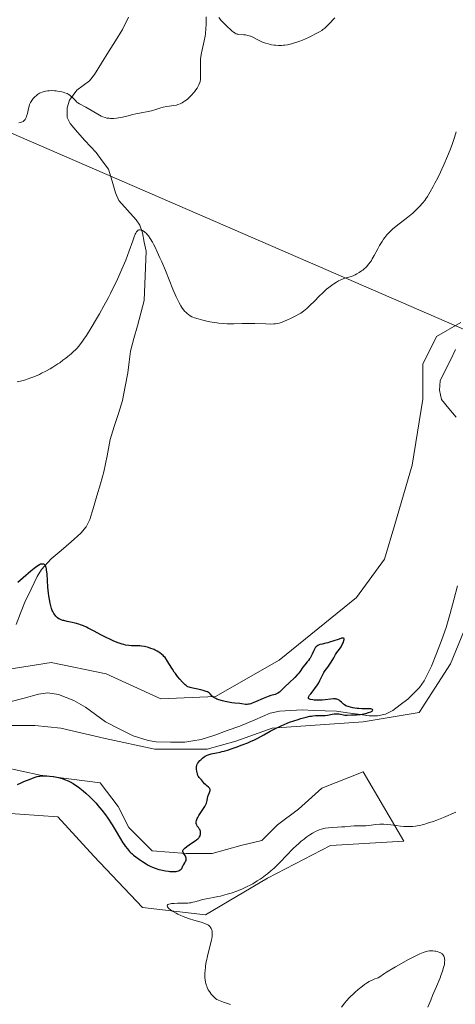
# Model space of a CAD drawing. Units: metres. Extents: x 622261 to 625747, y 4662409 to 4664783.
# Drawn here: x 623254 to 623387, y 4663393 to 4663693 of the extents above; entities that cross this region are included whole.
import ezdxf

# ---------------------------------------------------------------- set-up
doc = ezdxf.new("R2010")
doc.units = ezdxf.units.M
doc.header["$MEASUREMENT"] = 0
for name, color, linetype, lineweight in [('Arbolado forestal CxS', 92, 'Continuous', 0), ('Corriente natural lineal', 142, 'Continuous', 13), ('Cultivos herbáceos CxS', 92, 'Continuous', 0), ('Curva de nivel maestra', 36, 'Continuous', 30), ('Curva de nivel normal', 36, 'Continuous', 0), ('Layer 0', 7, 'Continuous', 0)]:
    doc.layers.add(name, color=color, linetype=linetype, lineweight=lineweight)

# ---------------------------------------------------------------- blocks, each defined once
blk = doc.blocks.new('*U156')
at = {"layer": 'Cultivos herbáceos CxS', "color": 92, "linetype": 'Continuous', "lineweight": 0}
for points in [[(623248.7357, 4663451.6449, 352.5924), (623266.0771, 4663450.4053, 353.5254), (623277.0287, 4663438.4605, 354.2941), (623291.8941, 4663422.8473, 354.534), (623310.9877, 4663420.6401, 355.1777), (623329.8653, 4663431.7633, 356.2788), (623349.0691, 4663441.7317, 356.7251), (623371.3655, 4663442.9707, 356.9935), (623358.9789, 4663464.0391, 351.6606), (623346.4111, 4663459.1113, 351.3568), (623339.2675, 4663452.7613, 352.083), (623332.9175, 4663447.9987, 351.6009), (623328.1549, 4663443.2363, 351.5124), (623321.8049, 4663441.6487, 350.4746), (623313.0737, 4663439.2675, 350.1747), (623305.1361, 4663439.2675, 350.0496), (623294.8173, 4663440.0613, 349.9271), (623287.6735, 4663447.2051, 349.688), (623284.4985, 4663453.5551, 349.5942), (623278.9423, 4663460.6989, 349.4446), (623260.6861, 4663463.0801, 350.9201), (623249.5735, 4663465.4613, 349.3541)], [(623251.9547, 4663478.1613, 348.9812), (623259.0985, 4663478.1613, 349.0125), (623267.0361, 4663477.3675, 348.9932), (623280.5299, 4663474.1925, 349.1432), (623295.6111, 4663471.0175, 349.1924), (623311.4861, 4663471.0175, 349.9583), (623320.2173, 4663473.3989, 350.1388), (623331.3299, 4663477.3675, 350.4337), (623358.9505, 4663479.2537, 350.9521), (623376.0445, 4663482.1301, 351.5015), (623385.5695, 4663496.9467, 351.4937), (623392.9779, 4663514.9385, 351.6797)], [(623388.7447, 4663600.6637, 352.6446), (623381.3363, 4663596.4303, 352.6534), (623377.1029, 4663587.9637, 352.716), (623377.1029, 4663577.3803, 351.8838), (623373.9279, 4663557.2719, 351.2299), (623368.6363, 4663539.2803, 351.3929), (623365.4613, 4663528.6969, 351.2422), (623356.9945, 4663517.0551, 351.0911), (623333.4245, 4663498.0203, 350.5383), (623314.0183, 4663486.9309, 349.909), (623297.3845, 4663486.2375, 349.5866), (623280.7509, 4663493.8611, 349.3967), (623264.1171, 4663497.3263, 348.7649), (623237.7805, 4663493.1679, 348.4163), (623204.1433, 4663478.9097, 347.4357), (623186.4321, 4663462.2783, 347.6008), (623180.4111, 4663441.8551, 346.7083), (623180.2819, 4663410.7429, 345.8836), (623166.7335, 4663384.4749, 345.8747)]]:
    blk.add_polyline3d(points, dxfattribs=at)
blk = doc.blocks.new('*U176')
at = {"layer": 'Curva de nivel normal', "color": 36, "linetype": 'Continuous', "lineweight": 0}
for points in [[(623378.67, 4663392.5, 355), (623379.53, 4663394.7, 355), (623380.12, 4663396.13, 355), (623381.27, 4663398.84, 355), (623382.37, 4663401.46, 355), (623382.66, 4663402.21, 355), (623383.13, 4663403.5, 355), (623383.46, 4663404.56, 355), (623383.62, 4663405.18, 355), (623383.69, 4663405.55, 355), (623383.78, 4663406.23, 355), (623383.8, 4663406.84, 355), (623383.78, 4663407.13, 355), (623383.72, 4663407.53, 355), (623383.6, 4663407.89, 355), (623383.52, 4663408.06, 355), (623383.33, 4663408.37, 355), (623383.21, 4663408.52, 355), (623383, 4663408.72, 355), (623382.76, 4663408.9, 355), (623382.58, 4663409.01, 355), (623382.18, 4663409.21, 355), (623381.97, 4663409.29, 355), (623381.53, 4663409.44, 355), (623381.07, 4663409.55, 355), (623380.76, 4663409.61, 355), (623380.16, 4663409.67, 355), (623379.83, 4663409.68, 355), (623379.21, 4663409.64, 355), (623378.59, 4663409.53, 355), (623378.17, 4663409.42, 355), (623377.27, 4663409.12, 355), (623376.23, 4663408.71, 355), (623375.63, 4663408.45, 355), (623374.61, 4663407.97, 355), (623372.74, 4663407, 355), (623370.45, 4663405.73, 355), (623368.86, 4663404.8, 355), (623366.1, 4663403.14, 355), (623365.16, 4663402.53, 355), (623364.03, 4663401.78, 355), (623363.52, 4663401.48, 355), (623363.2, 4663401.35, 355), (623362.51, 4663401.12, 355), (623361.9, 4663400.89, 355), (623361.17, 4663400.53, 355), (623360.81, 4663400.33, 355), (623360.05, 4663399.84, 355), (623359.43, 4663399.42, 355), (623358.79, 4663398.95, 355), (623357.48, 4663397.92, 355), (623356.52, 4663397.09, 355), (623355.72, 4663396.33, 355), (623355.33, 4663395.95, 355), (623354.77, 4663395.37, 355), (623353.95, 4663394.47, 355), (623353.42, 4663393.84, 355), (623352.39, 4663392.58, 355)], [(623318.6, 4663393.32, 355), (623317.39, 4663393.74, 355), (623316.5, 4663394.07, 355), (623314.47, 4663394.89, 355), (623314.08, 4663395.22, 355), (623313.38, 4663395.88, 355), (623312.78, 4663396.54, 355), (623312.44, 4663396.98, 355), (623312.24, 4663397.26, 355), (623311.88, 4663397.84, 355), (623311.56, 4663398.47, 355), (623311.38, 4663398.89, 355), (623311.28, 4663399.16, 355), (623311.12, 4663399.7, 355), (623311.02, 4663400.1, 355), (623310.9, 4663400.87, 355), (623310.85, 4663401.61, 355), (623310.84, 4663402.08, 355), (623310.86, 4663402.95, 355), (623310.9, 4663403.62, 355), (623311, 4663404.82, 355), (623311.15, 4663405.89, 355), (623311.28, 4663406.58, 355), (623311.62, 4663408.02, 355), (623312.58, 4663411.78, 355), (623312.84, 4663412.95, 355), (623312.94, 4663413.47, 355), (623313.01, 4663413.94, 355), (623313.08, 4663414.74, 355), (623313.06, 4663415.37, 355), (623313.01, 4663415.71, 355), (623312.97, 4663415.91, 355), (623312.85, 4663416.26, 355), (623312.77, 4663416.44, 355), (623312.59, 4663416.74, 355), (623312.39, 4663417, 355), (623312.24, 4663417.16, 355), (623311.9, 4663417.43, 355), (623311.51, 4663417.68, 355), (623311.26, 4663417.8, 355), (623310.77, 4663418, 355), (623309.69, 4663418.34, 355), (623307.46, 4663418.97, 355), (623306.12, 4663419.39, 355), (623304.71, 4663419.88, 355), (623304, 4663420.17, 355), (623303.54, 4663420.37, 355), (623302.63, 4663420.8, 355), (623302.05, 4663421.1, 355), (623301, 4663421.71, 355), (623300.34, 4663422.16, 355), (623299.83, 4663422.58, 355), (623299.63, 4663422.77, 355), (623299.42, 4663423.04, 355), (623299.33, 4663423.27, 355), (623299.35, 4663423.48, 355), (623299.44, 4663423.63, 355), (623299.56, 4663423.72, 355), (623299.66, 4663423.78, 355), (623299.9, 4663423.87, 355), (623300.35, 4663423.98, 355), (623300.7, 4663424.03, 355), (623301.51, 4663424.1, 355), (623302.51, 4663424.12, 355), (623304.64, 4663424.13, 355), (623305.69, 4663424.18, 355), (623306.19, 4663424.24, 355), (623306.52, 4663424.29, 355), (623307.13, 4663424.41, 355), (623307.73, 4663424.56, 355), (623308.89, 4663424.91, 355), (623309.77, 4663425.17, 355), (623310.23, 4663425.28, 355), (623311.21, 4663425.49, 355), (623313.48, 4663425.87, 355), (623314.81, 4663426.14, 355), (623315.54, 4663426.3, 355), (623316.93, 4663426.67, 355), (623317.66, 4663426.88, 355), (623318.8, 4663427.24, 355), (623320.53, 4663427.85, 355), (623322.24, 4663428.53, 355), (623323.07, 4663428.9, 355), (623323.87, 4663429.28, 355), (623324.38, 4663429.54, 355), (623325.38, 4663430.08, 355), (623326.78, 4663430.92, 355), (623327.66, 4663431.49, 355), (623328.22, 4663431.87, 355), (623329.28, 4663432.65, 355), (623329.85, 4663433.09, 355), (623330.92, 4663433.96, 355), (623331.92, 4663434.84, 355), (623332.56, 4663435.43, 355), (623333.78, 4663436.63, 355), (623337.64, 4663440.65, 355), (623338.75, 4663441.73, 355), (623339.32, 4663442.24, 355), (623340.16, 4663442.97, 355), (623341.02, 4663443.66, 355), (623341.45, 4663443.99, 355), (623341.89, 4663444.3, 355), (623342.76, 4663444.9, 355), (623343.62, 4663445.43, 355), (623344.72, 4663446.02, 355), (623345.23, 4663446.26, 355), (623345.59, 4663446.42, 355), (623346.28, 4663446.67, 355), (623346.95, 4663446.85, 355), (623347.41, 4663446.93, 355), (623348.4, 4663447.06, 355), (623352.49, 4663447.32, 355), (623353.4, 4663447.41, 355), (623355.11, 4663447.59, 355), (623356.3, 4663447.67, 355), (623357.06, 4663447.68, 355), (623358.57, 4663447.65, 355), (623359.39, 4663447.68, 355), (623359.83, 4663447.71, 355), (623360.76, 4663447.81, 355), (623362.88, 4663448.08, 355), (623364.04, 4663448.17, 355), (623364.64, 4663448.18, 355), (623365.25, 4663448.17, 355), (623366.51, 4663448.08, 355), (623367.36, 4663447.99, 355), (623369.06, 4663447.77, 355), (623370.32, 4663447.61, 355), (623371.41, 4663447.5, 355), (623371.95, 4663447.46, 355), (623372.77, 4663447.43, 355), (623373.62, 4663447.45, 355), (623374.06, 4663447.47, 355), (623374.96, 4663447.57, 355), (623375.43, 4663447.64, 355), (623376.18, 4663447.79, 355), (623376.95, 4663447.97, 355), (623377.49, 4663448.12, 355), (623378.6, 4663448.45, 355), (623380.28, 4663449.02, 355), (623381.39, 4663449.43, 355), (623383.45, 4663450.24, 355), (623387.2, 4663451.8, 355)], [(623387.26, 4663658.65, 355), (623386.73, 4663656.9, 355), (623386.44, 4663656, 355), (623386.12, 4663655.08, 355), (623385.41, 4663653.16, 355), (623384.64, 4663651.19, 355), (623383.53, 4663648.58, 355), (623382.96, 4663647.32, 355), (623382.53, 4663646.39, 355), (623381.67, 4663644.63, 355), (623380.84, 4663643.01, 355), (623380.32, 4663642.03, 355), (623379.39, 4663640.36, 355), (623378.56, 4663638.97, 355), (623378.07, 4663638.24, 355), (623377.75, 4663637.81, 355), (623377.06, 4663636.96, 355), (623376.22, 4663636.03, 355), (623375.74, 4663635.53, 355), (623374.94, 4663634.75, 355), (623374.06, 4663633.94, 355), (623373.58, 4663633.53, 355), (623372.57, 4663632.7, 355), (623369.05, 4663629.99, 355), (623367.9, 4663629.02, 355), (623367.26, 4663628.43, 355), (623366.88, 4663628.05, 355), (623366.19, 4663627.28, 355), (623365.54, 4663626.47, 355), (623365.22, 4663626.03, 355), (623364.75, 4663625.32, 355), (623364, 4663624.06, 355), (623363.46, 4663623.09, 355), (623362.33, 4663621.01, 355), (623361.76, 4663620.02, 355), (623361.48, 4663619.56, 355), (623361.2, 4663619.13, 355), (623360.64, 4663618.36, 355), (623360.07, 4663617.7, 355), (623359.67, 4663617.3, 355), (623359.4, 4663617.05, 355), (623358.84, 4663616.58, 355), (623358.5, 4663616.33, 355), (623357.79, 4663615.86, 355), (623357.07, 4663615.44, 355), (623356.59, 4663615.19, 355), (623355.98, 4663614.91, 355), (623355.68, 4663614.8, 355), (623355.07, 4663614.6, 355), (623353.84, 4663614.26, 355), (623353.14, 4663614.03, 355), (623352.74, 4663613.88, 355), (623351.95, 4663613.52, 355), (623351.52, 4663613.3, 355), (623350.83, 4663612.92, 355), (623350.09, 4663612.46, 355), (623349.71, 4663612.2, 355), (623348.91, 4663611.63, 355), (623348.5, 4663611.32, 355), (623347.88, 4663610.8, 355), (623347.45, 4663610.43, 355), (623346.59, 4663609.64, 355), (623345.73, 4663608.8, 355), (623344.05, 4663607.1, 355), (623342.88, 4663605.93, 355), (623342.33, 4663605.4, 355), (623341.81, 4663604.94, 355), (623340.87, 4663604.15, 355), (623339.99, 4663603.53, 355), (623339.43, 4663603.18, 355), (623338.29, 4663602.55, 355), (623336.92, 4663601.88, 355), (623336.01, 4663601.46, 355), (623334.36, 4663600.77, 355), (623333.77, 4663600.56, 355), (623333.48, 4663600.47, 355), (623333.04, 4663600.36, 355), (623332.3, 4663600.26, 355), (623331.86, 4663600.23, 355), (623330.78, 4663600.2, 355), (623329.36, 4663600.22, 355), (623326.07, 4663600.33, 355), (623323.79, 4663600.38, 355), (623322.13, 4663600.38, 355), (623319.63, 4663600.28, 355), (623318.32, 4663600.27, 355), (623317.58, 4663600.28, 355), (623316.38, 4663600.34, 355), (623315.09, 4663600.46, 355), (623314.42, 4663600.55, 355), (623313.74, 4663600.65, 355), (623312.36, 4663600.9, 355), (623311.03, 4663601.18, 355), (623310.21, 4663601.38, 355), (623308.79, 4663601.75, 355), (623307.67, 4663602.1, 355), (623307.13, 4663602.3, 355), (623306.84, 4663602.44, 355), (623306.33, 4663602.73, 355), (623305.81, 4663603.09, 355), (623305.53, 4663603.31, 355), (623305.12, 4663603.68, 355), (623304.68, 4663604.14, 355), (623304.46, 4663604.41, 355), (623304.05, 4663604.94, 355), (623303.83, 4663605.25, 355), (623303.51, 4663605.77, 355), (623302.98, 4663606.69, 355), (623302.41, 4663607.82, 355), (623302.11, 4663608.48, 355), (623301.11, 4663610.81, 355), (623298.81, 4663616.48, 355), (623297.7, 4663619.11, 355), (623297.15, 4663620.38, 355), (623296.33, 4663622.17, 355), (623295.56, 4663623.77, 355), (623295.2, 4663624.48, 355), (623294.86, 4663625.12, 355), (623294.22, 4663626.19, 355), (623293.65, 4663627.03, 355), (623293.29, 4663627.47, 355), (623293.06, 4663627.72, 355), (623292.61, 4663628.14, 355), (623292.37, 4663628.33, 355), (623291.9, 4663628.61, 355), (623291.75, 4663628.68, 355), (623291.46, 4663628.78, 355), (623291.19, 4663628.84, 355), (623291.02, 4663628.85, 355), (623290.71, 4663628.8, 355), (623290.52, 4663628.73, 355), (623290.43, 4663628.68, 355), (623290.3, 4663628.58, 355), (623290.12, 4663628.36, 355), (623290.02, 4663628.23, 355), (623289.83, 4663627.88, 355), (623289.67, 4663627.55, 355), (623289.32, 4663626.69, 355), (623288.9, 4663625.53, 355), (623287.8, 4663622.45, 355), (623286.74, 4663619.64, 355), (623286, 4663617.82, 355), (623285.6, 4663616.88, 355), (623284.96, 4663615.43, 355), (623283.92, 4663613.15, 355), (623282.76, 4663610.77, 355), (623282.13, 4663609.54, 355), (623281.48, 4663608.3, 355), (623280.13, 4663605.78, 355), (623278.76, 4663603.33, 355), (623277.87, 4663601.79, 355), (623276.26, 4663599.06, 355), (623274.82, 4663596.75, 355), (623274.04, 4663595.59, 355), (623273.59, 4663594.95, 355), (623272.78, 4663593.88, 355), (623271.93, 4663592.9, 355), (623271.37, 4663592.31, 355), (623270.98, 4663591.93, 355), (623270.12, 4663591.16, 355), (623269.13, 4663590.32, 355), (623268.57, 4663589.87, 355), (623267.66, 4663589.18, 355), (623266.66, 4663588.46, 355), (623266.12, 4663588.1, 355), (623264.57, 4663587.11, 355), (623263.74, 4663586.62, 355), (623262.46, 4663585.91, 355), (623261.14, 4663585.23, 355), (623260.48, 4663584.91, 355), (623259.81, 4663584.6, 355), (623258.49, 4663584.04, 355), (623257.62, 4663583.71, 355), (623257.04, 4663583.5, 355), (623255.93, 4663583.14, 355), (623254.74, 4663582.81, 355), (623253.72, 4663582.6, 355)]]:
    blk.add_polyline3d(points, dxfattribs=at)
blk = doc.blocks.new('*U185')
at = {"layer": 'Curva de nivel normal', "color": 36, "linetype": 'Continuous', "lineweight": 0}
for points in [[(623350.32, 4663693.24, 360), (623348.54, 4663691.33, 360), (623347.68, 4663690.47, 360), (623347.3, 4663690.13, 360), (623346.73, 4663689.7, 360), (623346.41, 4663689.49, 360), (623345.66, 4663689.04, 360), (623344.32, 4663688.32, 360), (623343.55, 4663687.93, 360), (623342.32, 4663687.33, 360), (623340.49, 4663686.51, 360), (623339.37, 4663686.06, 360), (623338.84, 4663685.86, 360), (623337.84, 4663685.54, 360), (623337.2, 4663685.37, 360), (623336.79, 4663685.27, 360), (623335.97, 4663685.1, 360), (623335.16, 4663684.99, 360), (623334.75, 4663684.95, 360), (623334.15, 4663684.91, 360), (623333.24, 4663684.9, 360), (623332.35, 4663684.96, 360), (623331.9, 4663685, 360), (623331.12, 4663685.13, 360), (623330.72, 4663685.21, 360), (623330.14, 4663685.35, 360), (623329.27, 4663685.61, 360), (623328.4, 4663685.93, 360), (623327.98, 4663686.12, 360), (623327.12, 4663686.53, 360), (623325.46, 4663687.37, 360), (623324.67, 4663687.71, 360), (623324.28, 4663687.85, 360), (623323.9, 4663687.96, 360), (623323.17, 4663688.1, 360), (623322.71, 4663688.15, 360), (623321.21, 4663688.25, 360), (623320.87, 4663688.3, 360), (623320.68, 4663688.34, 360), (623320.39, 4663688.45, 360), (623320.04, 4663688.63, 360), (623319.85, 4663688.76, 360), (623319.4, 4663689.08, 360), (623319.14, 4663689.28, 360), (623318.7, 4663689.65, 360), (623317.63, 4663690.64, 360), (623316.97, 4663691.28, 360), (623315.82, 4663692.45, 360), (623315.1, 4663693.36, 360)], [(623311.26, 4663693.62, 360), (623311.2, 4663691.33, 360), (623311.13, 4663689.94, 360), (623310.99, 4663688.49, 360), (623310.9, 4663687.76, 360), (623310.63, 4663686.34, 360), (623309.99, 4663683.56, 360), (623309.72, 4663682.17, 360), (623309.62, 4663681.47, 360), (623309.55, 4663680.76, 360), (623309.49, 4663679.33, 360), (623309.48, 4663678.41, 360), (623309.52, 4663676.72, 360), (623309.53, 4663675.66, 360), (623309.52, 4663675.22, 360), (623309.47, 4663674.5, 360), (623309.36, 4663673.92, 360), (623309.26, 4663673.59, 360), (623309.01, 4663672.97, 360), (623308.67, 4663672.31, 360), (623308.47, 4663671.95, 360), (623308.1, 4663671.38, 360), (623307.65, 4663670.77, 360), (623307.38, 4663670.45, 360), (623306.86, 4663669.86, 360), (623306.57, 4663669.57, 360), (623306.12, 4663669.13, 360), (623305.4, 4663668.51, 360), (623304.68, 4663667.95, 360), (623304.32, 4663667.72, 360), (623303.97, 4663667.5, 360), (623303.29, 4663667.17, 360), (623302.63, 4663666.92, 360), (623302.2, 4663666.79, 360), (623301.32, 4663666.61, 360), (623300.64, 4663666.51, 360), (623299.25, 4663666.31, 360), (623298.19, 4663666.1, 360), (623297.48, 4663665.91, 360), (623295.95, 4663665.44, 360), (623294.62, 4663665.06, 360), (623293.62, 4663664.84, 360), (623291.45, 4663664.42, 360), (623289.86, 4663664.09, 360), (623288.9, 4663663.86, 360), (623287.13, 4663663.39, 360), (623285.81, 4663663.07, 360), (623284.57, 4663662.85, 360), (623283.94, 4663662.77, 360), (623283.01, 4663662.7, 360), (623282.11, 4663662.71, 360), (623281.68, 4663662.74, 360), (623281.27, 4663662.79, 360), (623281.01, 4663662.84, 360), (623280.49, 4663662.97, 360), (623279.75, 4663663.23, 360), (623279.26, 4663663.44, 360), (623278.25, 4663663.97, 360), (623274.6, 4663666.12, 360), (623272.68, 4663667.15, 360), (623272.15, 4663667.5, 360), (623271.91, 4663667.69, 360), (623271.44, 4663668.12, 360), (623270.53, 4663669.06, 360), (623270.05, 4663669.51, 360), (623269.8, 4663669.72, 360), (623269.43, 4663669.97, 360), (623269.24, 4663670.09, 360), (623268.93, 4663670.25, 360), (623268.25, 4663670.52, 360), (623267.73, 4663670.68, 360), (623267.35, 4663670.77, 360), (623266.52, 4663670.93, 360), (623265.58, 4663671.06, 360), (623265.07, 4663671.11, 360), (623264.29, 4663671.15, 360), (623263.5, 4663671.13, 360), (623263.1, 4663671.11, 360), (623262.32, 4663670.99, 360), (623261.94, 4663670.91, 360), (623261.38, 4663670.74, 360), (623260.86, 4663670.51, 360), (623260.53, 4663670.34, 360), (623259.91, 4663669.94, 360), (623259.62, 4663669.72, 360), (623259.1, 4663669.26, 360), (623258.64, 4663668.78, 360), (623258.37, 4663668.46, 360), (623257.94, 4663667.84, 360), (623257.75, 4663667.53, 360), (623257.5, 4663666.97, 360), (623257.35, 4663666.48, 360), (623257.22, 4663665.7, 360), (623257.12, 4663665.2, 360), (623256.84, 4663664.2, 360), (623256.6, 4663663.39, 360), (623256.44, 4663662.97, 360), (623256.25, 4663662.58, 360), (623256.13, 4663662.4, 360), (623255.89, 4663662.11, 360), (623255.75, 4663661.99, 360), (623255.5, 4663661.82, 360), (623255.07, 4663661.61, 360), (623254.81, 4663661.52, 360), (623254.22, 4663661.36, 360)]]:
    blk.add_polyline3d(points, dxfattribs=at)

msp = doc.modelspace()

# ---------------------------------------------------------------- linework, layer by layer
at = {"layer": 'Arbolado forestal CxS', "color": 92, "linetype": 'Continuous', "lineweight": 0}
for points in [[(623166.7335, 4663384.4749, 345.8747), (623180.2819, 4663410.7429, 345.8836), (623180.4111, 4663441.8551, 346.7083), (623186.4321, 4663462.2783, 347.6008), (623204.1433, 4663478.9097, 347.4357), (623237.7805, 4663493.1679, 348.4163), (623264.1171, 4663497.3263, 348.7649), (623280.7509, 4663493.8611, 349.3967), (623297.3845, 4663486.2375, 349.5866), (623314.0183, 4663486.9309, 349.909), (623333.4245, 4663498.0203, 350.5383), (623356.9945, 4663517.0551, 351.0911), (623365.4613, 4663528.6969, 351.2422), (623368.6363, 4663539.2803, 351.3929), (623373.9279, 4663557.2719, 351.2299), (623377.1029, 4663577.3803, 351.8838), (623377.1029, 4663587.9637, 352.716), (623381.3363, 4663596.4303, 352.6534), (623388.7447, 4663600.6637, 352.6446)], [(623388.7447, 4663600.6637, 352.6446), (623381.3363, 4663596.4303, 352.6534), (623377.1029, 4663587.9637, 352.716), (623377.1029, 4663577.3803, 351.8838), (623373.9279, 4663557.2719, 351.2299), (623368.6363, 4663539.2803, 351.3929), (623365.4613, 4663528.6969, 351.2422), (623356.9945, 4663517.0551, 351.0911), (623333.4245, 4663498.0203, 350.5383), (623314.0183, 4663486.9309, 349.909), (623297.3845, 4663486.2375, 349.5866), (623280.7509, 4663493.8611, 349.3967), (623264.1171, 4663497.3263, 348.7649), (623237.7805, 4663493.1679, 348.4163), (623204.1433, 4663478.9097, 347.4357), (623186.4321, 4663462.2783, 347.6008), (623180.4111, 4663441.8551, 346.7083), (623180.2819, 4663410.7429, 345.8836), (623166.7335, 4663384.4749, 345.8747)], [(623392.9779, 4663514.9385, 351.6797), (623385.5695, 4663496.9467, 351.4937), (623376.0445, 4663482.1301, 351.5015), (623358.9505, 4663479.2537, 350.9521), (623331.3299, 4663477.3675, 350.4337), (623320.2173, 4663473.3989, 350.1388), (623311.4861, 4663471.0175, 349.9583), (623295.6111, 4663471.0175, 349.1924), (623280.5299, 4663474.1925, 349.1432), (623267.0361, 4663477.3675, 348.9932), (623259.0985, 4663478.1613, 349.0125), (623251.9547, 4663478.1613, 348.9812)], [(623251.9547, 4663478.1613, 348.9812), (623259.0985, 4663478.1613, 349.0125), (623267.0361, 4663477.3675, 348.9932), (623280.5299, 4663474.1925, 349.1432), (623295.6111, 4663471.0175, 349.1924), (623311.4861, 4663471.0175, 349.9583), (623320.2173, 4663473.3989, 350.1388), (623331.3299, 4663477.3675, 350.4337), (623358.9505, 4663479.2537, 350.9521), (623376.0445, 4663482.1301, 351.5015), (623385.5695, 4663496.9467, 351.4937), (623392.9779, 4663514.9385, 351.6797)], [(623249.5735, 4663465.4613, 349.3541), (623260.6861, 4663463.0801, 350.9201), (623278.9423, 4663460.6989, 349.4446), (623284.4985, 4663453.5551, 349.5942), (623287.6735, 4663447.2051, 349.688), (623294.8173, 4663440.0613, 349.9271), (623305.1361, 4663439.2675, 350.0496), (623313.0737, 4663439.2675, 350.1747), (623321.8049, 4663441.6487, 350.4746), (623328.1549, 4663443.2363, 351.5124), (623332.9175, 4663447.9987, 351.6009), (623339.2675, 4663452.7613, 352.083), (623346.4111, 4663459.1113, 351.3568), (623358.9789, 4663464.0391, 351.6606), (623371.3655, 4663442.9707, 356.9935), (623349.0691, 4663441.7317, 356.7251), (623329.8653, 4663431.7633, 356.2788), (623310.9877, 4663420.6401, 355.1777), (623291.8941, 4663422.8473, 354.534), (623277.0287, 4663438.4605, 354.2941), (623266.0771, 4663450.4053, 353.5254), (623248.7357, 4663451.6449, 352.5924)], [(623248.7357, 4663451.6449, 352.5924), (623266.0771, 4663450.4053, 353.5254), (623277.0287, 4663438.4605, 354.2941), (623291.8941, 4663422.8473, 354.534), (623310.9877, 4663420.6401, 355.1777), (623329.8653, 4663431.7633, 356.2788), (623349.0691, 4663441.7317, 356.7251), (623371.3655, 4663442.9707, 356.9935), (623358.9789, 4663464.0391, 351.6606), (623346.4111, 4663459.1113, 351.3568), (623339.2675, 4663452.7613, 352.083), (623332.9175, 4663447.9987, 351.6009), (623328.1549, 4663443.2363, 351.5124), (623321.8049, 4663441.6487, 350.4746), (623313.0737, 4663439.2675, 350.1747), (623305.1361, 4663439.2675, 350.0496), (623294.8173, 4663440.0613, 349.9271), (623287.6735, 4663447.2051, 349.688), (623284.4985, 4663453.5551, 349.5942), (623278.9423, 4663460.6989, 349.4446), (623260.6861, 4663463.0801, 350.9201), (623249.5735, 4663465.4613, 349.3541)]]:
    msp.add_polyline3d(points, dxfattribs=at)
at = {"layer": 'Corriente natural lineal', "color": 142, "linetype": 'Continuous', "lineweight": 13}
for points in [[(623287.6268, 4663693.4701, 361.0129), (623285.7401, 4663689.7601, 360.8913), (623283.6101, 4663686.3451, 360.793), (623281.4801, 4663682.9301, 360.6685), (623279.3501, 4663679.5151, 360.5499), (623277.2201, 4663676.1001, 360.4579), (623275.7001, 4663674.0901, 360.3798), (623271.8401, 4663671.3301, 360.1265), (623269.6901, 4663668.2201, 359.8432), (623268.9001, 4663665.8901, 359.5162), (623268.9701, 4663663.0101, 359.1771), (623269.8101, 4663661.1801, 358.9687), (623272.0551, 4663658.5801, 358.3193), (623274.3001, 4663655.9801, 357.8362), (623277.7101, 4663652.3501, 357.26), (623279.6101, 4663649.8101, 356.924), (623281.5101, 4663647.2701, 356.4474), (623282.5751, 4663643.6751, 356.1767), (623283.6401, 4663640.0801, 355.9454), (623284.6701, 4663637.7801, 355.7422), (623287.3101, 4663634.8201, 355.3965), (623289.9501, 4663631.8601, 355.1875), (623291.0301, 4663630.2801, 355.0544), (623291.8101, 4663627.9201, 354.9057), (623292.3701, 4663625.1151, 354.813), (623292.9301, 4663622.3101, 354.709), (623292.7568, 4663617.3434, 354.4592), (623292.5834, 4663612.3768, 354.2492), (623292.4101, 4663607.4101, 354.0804), (623291.3476, 4663603.5526, 353.8456), (623290.2851, 4663599.6951, 353.7512), (623289.2226, 4663595.8376, 353.614), (623288.1601, 4663591.9801, 353.4163), (623287.7801, 4663588.6751, 353.214), (623287.4001, 4663585.3701, 353.0466), (623286.5901, 4663581.1801, 352.8226), (623285.7801, 4663576.9901, 352.6783), (623284.5301, 4663573.0168, 352.5351), (623283.2801, 4663569.0434, 352.3428), (623282.0301, 4663565.0701, 352.1303), (623281.0601, 4663560.1651, 351.9073), (623280.0901, 4663555.2601, 351.7417), (623279.0276, 4663551.6351, 351.5846), (623277.9651, 4663548.0101, 351.3686), (623276.9026, 4663544.3851, 351.0212), (623275.8401, 4663540.7601, 350.8542), (623274.7101, 4663538.5501, 350.739), (623273.1201, 4663536.5901, 350.6158), (623270.1034, 4663533.9868, 350.3954), (623267.0868, 4663531.3834, 350.2401), (623264.0701, 4663528.7801, 350.0923), (623261.1501, 4663525.5601, 349.9388), (623259.8001, 4663523.4501, 349.8838), (623257.9401, 4663519.5751, 349.6841), (623256.0801, 4663515.7001, 349.4993), (623254.7701, 4663512.2951, 349.3909), (623253.4601, 4663508.8901, 349.2178)], [(623387.1201, 4663592.4201, 352.3908), (623385.5468, 4663589.2568, 352.4201), (623383.9734, 4663586.0934, 352.3883), (623382.4001, 4663582.9301, 352.1843), (623382.1701, 4663580.1101, 351.9306), (623382.7801, 4663577.3101, 351.816), (623385.0068, 4663574.5801, 351.6688), (623387.2334, 4663571.8501, 351.7131)], [(623387.6861, 4663520.6101, 351.3917), (623386.5541, 4663516.4001, 351.4032), (623385.4221, 4663512.1901, 351.4112), (623384.2901, 4663507.9801, 351.4562), (623382.7868, 4663504.0401, 351.3331), (623381.2834, 4663500.1001, 351.1615), (623379.7801, 4663496.1601, 351.2233), (623377.5101, 4663491.7301, 351.0222), (623376.1101, 4663489.6701, 351.0145), (623372.5501, 4663486.1801, 351.1467), (623370.2701, 4663484.4401, 350.8102), (623367.9901, 4663482.7001, 350.5079), (623365.8201, 4663481.6201, 350.489), (623363.3501, 4663481.1501, 350.3354), (623360.8201, 4663481.1301, 350.136), (623357.5134, 4663481.5834, 349.9817), (623354.2068, 4663482.0368, 349.9282), (623350.9001, 4663482.4901, 349.8228), (623347.4268, 4663482.6201, 349.4704), (623343.9534, 4663482.7501, 349.2964), (623340.4801, 4663482.8801, 349.1408), (623336.9851, 4663482.7151, 348.9258), (623333.4901, 4663482.5501, 348.8268), (623330.6501, 4663481.8701, 348.8136), (623326.0451, 4663479.9251, 348.7231), (623321.4401, 4663477.9801, 348.5974), (623317.6501, 4663476.6001, 348.7493), (623313.8601, 4663475.2201, 348.6195), (623309.6801, 4663473.9101, 348.4715), (623307.1951, 4663473.4901, 348.3629), (623304.7101, 4663473.0701, 348.4279), (623300.3601, 4663473.1151, 348.3641), (623296.0101, 4663473.1601, 348.2385), (623293.5301, 4663473.5801, 348.1312), (623288.9701, 4663475.0301, 348.283), (623284.7851, 4663477.1801, 348.2236), (623280.6001, 4663479.3301, 347.9864), (623277.5601, 4663481.5101, 348.1611), (623274.5201, 4663483.6901, 347.8381), (623270.9801, 4663485.7901, 347.8631), (623268.6501, 4663486.7001, 347.7715), (623266.3201, 4663487.6101, 347.6385), (623263.0401, 4663488.0601, 347.6149), (623260.1901, 4663487.7101, 347.6357), (623255.8501, 4663486.5101, 347.7271), (623251.5101, 4663485.3101, 347.5966)]]:
    msp.add_polyline3d(points, dxfattribs=at)
at = {"layer": 'Cultivos herbáceos CxS', "color": 92, "linetype": 'Continuous', "lineweight": 0}
for points in [[(623388.7447, 4663600.6637, 352.6446), (623381.3363, 4663596.4303, 352.6534), (623377.1029, 4663587.9637, 352.716), (623377.1029, 4663577.3803, 351.8838), (623373.9279, 4663557.2719, 351.2299), (623368.6363, 4663539.2803, 351.3929), (623365.4613, 4663528.6969, 351.2422), (623356.9945, 4663517.0551, 351.0911), (623333.4245, 4663498.0203, 350.5383), (623314.0183, 4663486.9309, 349.909), (623297.3845, 4663486.2375, 349.5866), (623280.7509, 4663493.8611, 349.3967), (623264.1171, 4663497.3263, 348.7649), (623237.7805, 4663493.1679, 348.4163), (623204.1433, 4663478.9097, 347.4357), (623186.4321, 4663462.2783, 347.6008), (623180.4111, 4663441.8551, 346.7083), (623180.2819, 4663410.7429, 345.8836), (623166.7335, 4663384.4749, 345.8747)], [(623251.9547, 4663478.1613, 348.9812), (623259.0985, 4663478.1613, 349.0125), (623267.0361, 4663477.3675, 348.9932), (623280.5299, 4663474.1925, 349.1432), (623295.6111, 4663471.0175, 349.1924), (623311.4861, 4663471.0175, 349.9583), (623320.2173, 4663473.3989, 350.1388), (623331.3299, 4663477.3675, 350.4337), (623358.9505, 4663479.2537, 350.9521), (623376.0445, 4663482.1301, 351.5015), (623385.5695, 4663496.9467, 351.4937), (623392.9779, 4663514.9385, 351.6797)], [(623248.7357, 4663451.6449, 352.5924), (623266.0771, 4663450.4053, 353.5254), (623277.0287, 4663438.4605, 354.2941), (623291.8941, 4663422.8473, 354.534), (623310.9877, 4663420.6401, 355.1777), (623329.8653, 4663431.7633, 356.2788), (623349.0691, 4663441.7317, 356.7251), (623371.3655, 4663442.9707, 356.9935), (623358.9789, 4663464.0391, 351.6606), (623346.4111, 4663459.1113, 351.3568), (623339.2675, 4663452.7613, 352.083), (623332.9175, 4663447.9987, 351.6009), (623328.1549, 4663443.2363, 351.5124), (623321.8049, 4663441.6487, 350.4746), (623313.0737, 4663439.2675, 350.1747), (623305.1361, 4663439.2675, 350.0496), (623294.8173, 4663440.0613, 349.9271), (623287.6735, 4663447.2051, 349.688), (623284.4985, 4663453.5551, 349.5942), (623278.9423, 4663460.6989, 349.4446), (623260.6861, 4663463.0801, 350.9201), (623249.5735, 4663465.4613, 349.3541)]]:
    msp.add_polyline3d(points, dxfattribs=at)
at = {"layer": 'Curva de nivel maestra', "color": 36, "linetype": 'Continuous', "lineweight": 30}
msp.add_polyline3d([(623253.87, 4663460.27, 350), (623254.94, 4663460.77, 350), (623255.79, 4663461.15, 350), (623257.64, 4663461.9, 350), (623258.87, 4663462.36, 350), (623259.79, 4663462.64, 350), (623260.29, 4663462.75, 350), (623260.62, 4663462.8, 350), (623261.34, 4663462.84, 350), (623262.74, 4663462.82, 350), (623263.53, 4663462.77, 350), (623264.73, 4663462.66, 350), (623265.75, 4663462.49, 350), (623266.25, 4663462.38, 350), (623266.99, 4663462.18, 350), (623267.37, 4663462.07, 350), (623268.15, 4663461.79, 350), (623269.25, 4663461.32, 350), (623269.84, 4663461.03, 350), (623270.78, 4663460.51, 350), (623271.79, 4663459.86, 350), (623272.33, 4663459.49, 350), (623273.33, 4663458.72, 350), (623273.85, 4663458.29, 350), (623274.66, 4663457.6, 350), (623275.88, 4663456.46, 350), (623277.11, 4663455.21, 350), (623277.71, 4663454.55, 350), (623278.3, 4663453.86, 350), (623279.46, 4663452.44, 350), (623280.56, 4663450.97, 350), (623281.27, 4663449.97, 350), (623282.6, 4663447.96, 350), (623283.52, 4663446.49, 350), (623285.17, 4663443.74, 350), (623285.92, 4663442.54, 350), (623286.28, 4663442, 350), (623286.62, 4663441.51, 350), (623287.29, 4663440.63, 350), (623287.93, 4663439.9, 350), (623288.34, 4663439.47, 350), (623288.62, 4663439.21, 350), (623289.16, 4663438.74, 350), (623289.78, 4663438.27, 350), (623290.99, 4663437.44, 350), (623291.84, 4663436.86, 350), (623292.94, 4663436.07, 350), (623293.61, 4663435.67, 350), (623294.44, 4663435.26, 350), (623294.94, 4663435.06, 350), (623295.71, 4663434.79, 350), (623296.86, 4663434.44, 350), (623297.47, 4663434.29, 350), (623298.85, 4663433.99, 350), (623299.73, 4663433.85, 350), (623300.15, 4663433.8, 350), (623300.74, 4663433.75, 350), (623301.26, 4663433.74, 350), (623301.58, 4663433.75, 350), (623302.14, 4663433.81, 350), (623302.39, 4663433.86, 350), (623302.81, 4663433.98, 350), (623303.15, 4663434.13, 350), (623303.34, 4663434.24, 350), (623303.63, 4663434.46, 350), (623303.84, 4663434.71, 350), (623303.93, 4663434.88, 350), (623304.07, 4663435.23, 350), (623304.27, 4663435.68, 350), (623304.41, 4663435.91, 350), (623304.75, 4663436.42, 350), (623304.98, 4663436.83, 350), (623305.1, 4663437.12, 350), (623305.13, 4663437.27, 350), (623305.16, 4663437.49, 350), (623305.15, 4663437.72, 350), (623305.12, 4663437.87, 350), (623305.02, 4663438.17, 350), (623304.81, 4663438.6, 350), (623304.33, 4663439.38, 350), (623304.19, 4663439.67, 350), (623304.14, 4663439.81, 350), (623304.12, 4663440.01, 350), (623304.17, 4663440.21, 350), (623304.22, 4663440.32, 350), (623304.38, 4663440.55, 350), (623304.71, 4663440.88, 350), (623305.3, 4663441.34, 350), (623306.81, 4663442.37, 350), (623307.89, 4663443.09, 350), (623308.43, 4663443.49, 350), (623308.65, 4663443.67, 350), (623308.98, 4663443.99, 350), (623309.14, 4663444.19, 350), (623309.23, 4663444.33, 350), (623309.37, 4663444.62, 350), (623309.44, 4663444.84, 350), (623309.47, 4663445, 350), (623309.51, 4663445.33, 350), (623309.51, 4663445.7, 350), (623309.45, 4663446.06, 350), (623309.4, 4663446.23, 350), (623309.25, 4663446.54, 350), (623309.13, 4663446.73, 350), (623308.85, 4663447.12, 350), (623308.52, 4663447.59, 350), (623308.35, 4663447.92, 350), (623308.28, 4663448.1, 350), (623308.21, 4663448.39, 350), (623308.19, 4663448.73, 350), (623308.21, 4663448.92, 350), (623308.29, 4663449.33, 350), (623308.36, 4663449.56, 350), (623308.52, 4663449.93, 350), (623308.65, 4663450.2, 350), (623308.99, 4663450.77, 350), (623309.38, 4663451.38, 350), (623310.23, 4663452.64, 350), (623310.8, 4663453.53, 350), (623311.04, 4663453.94, 350), (623311.22, 4663454.31, 350), (623311.32, 4663454.55, 350), (623311.46, 4663454.97, 350), (623311.55, 4663455.36, 350), (623311.67, 4663456.06, 350), (623311.78, 4663456.57, 350), (623311.95, 4663457.09, 350), (623312.22, 4663457.77, 350), (623312.33, 4663458.1, 350), (623312.4, 4663458.41, 350), (623312.42, 4663458.55, 350), (623312.41, 4663458.75, 350), (623312.36, 4663458.93, 350), (623312.31, 4663459.05, 350), (623312.15, 4663459.25, 350), (623311.95, 4663459.44, 350), (623311.47, 4663459.81, 350), (623311.1, 4663460.1, 350), (623310.76, 4663460.44, 350), (623309.79, 4663461.63, 350), (623309.08, 4663462.35, 350), (623308.88, 4663462.63, 350), (623308.79, 4663462.8, 350), (623308.71, 4663462.99, 350), (623308.56, 4663463.43, 350), (623308.44, 4663463.92, 350), (623308.38, 4663464.25, 350), (623308.3, 4663464.89, 350), (623308.27, 4663465.44, 350), (623308.28, 4663465.69, 350), (623308.35, 4663466.04, 350), (623308.48, 4663466.39, 350), (623308.58, 4663466.57, 350), (623308.7, 4663466.75, 350), (623308.98, 4663467.13, 350), (623309.33, 4663467.52, 350), (623309.57, 4663467.77, 350), (623310.09, 4663468.24, 350), (623310.6, 4663468.66, 350), (623310.87, 4663468.84, 350), (623311.31, 4663469.09, 350), (623311.81, 4663469.29, 350), (623312.1, 4663469.38, 350), (623312.75, 4663469.54, 350), (623314.41, 4663469.87, 350), (623315.46, 4663470.09, 350), (623316.04, 4663470.23, 350), (623316.65, 4663470.4, 350), (623317.98, 4663470.79, 350), (623319.39, 4663471.24, 350), (623320.34, 4663471.56, 350), (623322.19, 4663472.24, 350), (623323.89, 4663472.92, 350), (623324.71, 4663473.28, 350), (623325.93, 4663473.85, 350), (623326.54, 4663474.15, 350), (623327.83, 4663474.82, 350), (623328.73, 4663475.32, 350), (623330.69, 4663476.4, 350), (623332.3, 4663477.25, 350), (623334.03, 4663478.09, 350), (623334.95, 4663478.5, 350), (623335.91, 4663478.89, 350), (623336.56, 4663479.14, 350), (623337.87, 4663479.62, 350), (623339.18, 4663480.04, 350), (623340.03, 4663480.3, 350), (623341.65, 4663480.73, 350), (623342.75, 4663480.96, 350), (623343.24, 4663481.05, 350), (623343.71, 4663481.12, 350), (623344.53, 4663481.2, 350), (623345.24, 4663481.23, 350), (623346.39, 4663481.19, 350), (623347.11, 4663481.17, 350), (623347.46, 4663481.18, 350), (623348.14, 4663481.28, 350), (623349.51, 4663481.6, 350), (623350.2, 4663481.72, 350), (623350.54, 4663481.75, 350), (623350.77, 4663481.75, 350), (623351.22, 4663481.73, 350), (623351.67, 4663481.67, 350), (623353.4, 4663481.33, 350), (623353.66, 4663481.31, 350), (623354.15, 4663481.3, 350), (623355.46, 4663481.42, 350), (623355.92, 4663481.43, 350), (623356.99, 4663481.44, 350), (623357.66, 4663481.49, 350), (623358.04, 4663481.53, 350), (623359.18, 4663481.73, 350), (623359.77, 4663481.86, 350), (623360.6, 4663482.09, 350), (623361.28, 4663482.34, 350), (623361.54, 4663482.47, 350), (623361.68, 4663482.55, 350), (623361.86, 4663482.71, 350), (623361.91, 4663482.86, 350), (623361.84, 4663483, 350), (623361.65, 4663483.11, 350), (623361.34, 4663483.19, 350), (623361.14, 4663483.22, 350), (623360.78, 4663483.25, 350), (623360.19, 4663483.25, 350), (623358.62, 4663483.26, 350), (623357.62, 4663483.32, 350), (623357.05, 4663483.38, 350), (623355.8, 4663483.58, 350), (623355.11, 4663483.72, 350), (623353.98, 4663484, 350), (623353.75, 4663484.12, 350), (623353.3, 4663484.43, 350), (623353.01, 4663484.69, 350), (623352.44, 4663485.22, 350), (623352.03, 4663485.59, 350), (623351.7, 4663485.85, 350), (623351.53, 4663485.95, 350), (623351.26, 4663486.08, 350), (623350.98, 4663486.17, 350), (623350.82, 4663486.2, 350), (623350.56, 4663486.24, 350), (623349.95, 4663486.25, 350), (623349.2, 4663486.19, 350), (623347.41, 4663485.98, 350), (623346.48, 4663485.89, 350), (623346.02, 4663485.86, 350), (623345.59, 4663485.84, 350), (623344.79, 4663485.85, 350), (623344.07, 4663485.91, 350), (623343.66, 4663485.96, 350), (623342.98, 4663486.09, 350), (623342.67, 4663486.18, 350), (623342.54, 4663486.23, 350), (623342.41, 4663486.32, 350), (623342.33, 4663486.42, 350), (623342.31, 4663486.58, 350), (623342.39, 4663486.82, 350), (623342.47, 4663486.98, 350), (623342.71, 4663487.34, 350), (623343.02, 4663487.75, 350), (623343.76, 4663488.69, 350), (623344.53, 4663489.7, 350), (623344.91, 4663490.24, 350), (623345.45, 4663491.15, 350), (623345.8, 4663491.82, 350), (623346.49, 4663493.24, 350), (623346.85, 4663493.92, 350), (623347.04, 4663494.24, 350), (623347.44, 4663494.84, 350), (623348.27, 4663495.93, 350), (623348.89, 4663496.79, 350), (623349.28, 4663497.42, 350), (623350.02, 4663498.76, 350), (623350.58, 4663499.74, 350), (623350.97, 4663500.33, 350), (623351.74, 4663501.39, 350), (623352.25, 4663502.11, 350), (623352.65, 4663502.81, 350), (623352.86, 4663503.25, 350), (623352.97, 4663503.52, 350), (623353.14, 4663504.02, 350), (623353.2, 4663504.31, 350), (623353.21, 4663504.43, 350), (623353.18, 4663504.58, 350), (623353.02, 4663504.72, 350), (623352.8, 4663504.74, 350), (623352.66, 4663504.73, 350), (623352.4, 4663504.68, 350), (623351.69, 4663504.46, 350), (623349.79, 4663503.79, 350), (623348.76, 4663503.45, 350), (623348.26, 4663503.3, 350), (623347.63, 4663503.15, 350), (623346.51, 4663502.92, 350), (623345.78, 4663502.75, 350), (623345.36, 4663502.59, 350), (623345.16, 4663502.5, 350), (623344.9, 4663502.33, 350), (623344.66, 4663502.12, 350), (623344.52, 4663501.96, 350), (623344.26, 4663501.6, 350), (623343.94, 4663501.01, 350), (623343.45, 4663499.8, 350), (623343.11, 4663499.08, 350), (623342.88, 4663498.66, 350), (623342.7, 4663498.4, 350), (623342.31, 4663497.89, 350), (623341.97, 4663497.48, 350), (623341.22, 4663496.61, 350), (623340.68, 4663495.93, 350), (623339.67, 4663494.46, 350), (623339.18, 4663493.86, 350), (623338.88, 4663493.52, 350), (623338.16, 4663492.77, 350), (623336.45, 4663491.14, 350), (623335.23, 4663489.99, 350), (623334.01, 4663488.79, 350), (623333.51, 4663488.34, 350), (623333.03, 4663487.99, 350), (623332.78, 4663487.85, 350), (623332.25, 4663487.63, 350), (623330.94, 4663487.25, 350), (623330.1, 4663486.98, 350), (623329.62, 4663486.81, 350), (623328.56, 4663486.37, 350), (623326.28, 4663485.36, 350), (623325.24, 4663484.94, 350), (623324.78, 4663484.78, 350), (623324.38, 4663484.66, 350), (623324.13, 4663484.61, 350), (623323.7, 4663484.55, 350), (623323.51, 4663484.55, 350), (623323.15, 4663484.56, 350), (623322.12, 4663484.73, 350), (623321.51, 4663484.81, 350), (623319.96, 4663484.95, 350), (623319.01, 4663485.07, 350), (623318.49, 4663485.15, 350), (623317.5, 4663485.33, 350), (623316.98, 4663485.44, 350), (623316.2, 4663485.64, 350), (623315.1, 4663485.97, 350), (623314.45, 4663486.21, 350), (623314.15, 4663486.34, 350), (623313.76, 4663486.54, 350), (623313.55, 4663486.68, 350), (623313.19, 4663486.96, 350), (623312.99, 4663487.15, 350), (623312.4, 4663487.81, 350), (623312.1, 4663488.07, 350), (623311.92, 4663488.19, 350), (623311.6, 4663488.37, 350), (623311.22, 4663488.53, 350), (623310.93, 4663488.63, 350), (623310.28, 4663488.81, 350), (623309.58, 4663488.98, 350), (623308.14, 4663489.27, 350), (623307.16, 4663489.47, 350), (623306.38, 4663489.68, 350), (623306.05, 4663489.8, 350), (623305.65, 4663489.97, 350), (623305.47, 4663490.07, 350), (623305.12, 4663490.3, 350), (623304.88, 4663490.48, 350), (623304.41, 4663490.91, 350), (623304.02, 4663491.3, 350), (623303.17, 4663492.25, 350), (623302.51, 4663493.06, 350), (623301.85, 4663493.93, 350), (623301.53, 4663494.38, 350), (623300.94, 4663495.28, 350), (623299.89, 4663496.97, 350), (623299.24, 4663498.02, 350), (623298.7, 4663498.8, 350), (623298.36, 4663499.19, 350), (623298.14, 4663499.42, 350), (623297.66, 4663499.85, 350), (623297.1, 4663500.27, 350), (623296.79, 4663500.49, 350), (623296.27, 4663500.8, 350), (623295.7, 4663501.1, 350), (623295.39, 4663501.24, 350), (623295.07, 4663501.38, 350), (623294.4, 4663501.62, 350), (623293.72, 4663501.83, 350), (623293.27, 4663501.95, 350), (623292.42, 4663502.15, 350), (623291.6, 4663502.29, 350), (623291.09, 4663502.34, 350), (623289.97, 4663502.37, 350), (623289.07, 4663502.37, 350), (623288.55, 4663502.39, 350), (623287.69, 4663502.46, 350), (623286.71, 4663502.62, 350), (623286.18, 4663502.74, 350), (623285.63, 4663502.89, 350), (623284.44, 4663503.3, 350), (623283.18, 4663503.8, 350), (623282.32, 4663504.18, 350), (623280.59, 4663505.01, 350), (623279.33, 4663505.67, 350), (623276.95, 4663506.94, 350), (623275.34, 4663507.78, 350), (623274.84, 4663508.02, 350), (623273.9, 4663508.44, 350), (623273.02, 4663508.79, 350), (623272.45, 4663508.98, 350), (623271.33, 4663509.3, 350), (623270.49, 4663509.5, 350), (623268.9, 4663509.82, 350), (623267.88, 4663510.04, 350), (623267.59, 4663510.13, 350), (623267.08, 4663510.3, 350), (623266.66, 4663510.49, 350), (623266.42, 4663510.62, 350), (623266.01, 4663510.9, 350), (623265.66, 4663511.21, 350), (623265.49, 4663511.38, 350), (623265.26, 4663511.66, 350), (623264.91, 4663512.18, 350), (623264.58, 4663512.78, 350), (623264.41, 4663513.13, 350), (623264.17, 4663513.76, 350), (623263.93, 4663514.51, 350), (623263.82, 4663514.94, 350), (623263.72, 4663515.4, 350), (623263.52, 4663516.44, 350), (623263.36, 4663517.6, 350), (623263.26, 4663518.43, 350), (623263.1, 4663520.2, 350), (623262.81, 4663524.26, 350), (623262.69, 4663525.35, 350), (623262.61, 4663525.81, 350), (623262.52, 4663526.19, 350), (623262.45, 4663526.4, 350), (623262.3, 4663526.75, 350), (623262.22, 4663526.88, 350), (623262.03, 4663527.07, 350), (623261.83, 4663527.19, 350), (623261.69, 4663527.24, 350), (623261.38, 4663527.26, 350), (623261.04, 4663527.22, 350), (623260.86, 4663527.16, 350), (623260.54, 4663527.04, 350), (623259.98, 4663526.73, 350), (623259.27, 4663526.23, 350), (623258.85, 4663525.9, 350), (623257.86, 4663525.07, 350), (623255.57, 4663523.07, 350), (623253.88, 4663521.63, 350)], dxfattribs=at)
at = {"layer": 'Layer 0', "linetype": 'Continuous', "lineweight": 0}
msp.add_lwpolyline([(623215.2201, 4663674.1101), (623469.2001, 4663564.1101)], dxfattribs=at)

# ---------------------------------------------------------------- block references
at = {"layer": 'Cultivos herbáceos CxS', "color": 92, "linetype": 'Continuous', "lineweight": 0}
msp.add_blockref('*U156', (0, 0), dxfattribs=at)
at = {"layer": 'Curva de nivel normal', "color": 36, "linetype": 'Continuous', "lineweight": 0}
for name in ['*U185', '*U176']:
    msp.add_blockref(name, (0, 0), dxfattribs=at)

doc.saveas('drawing.dxf')
